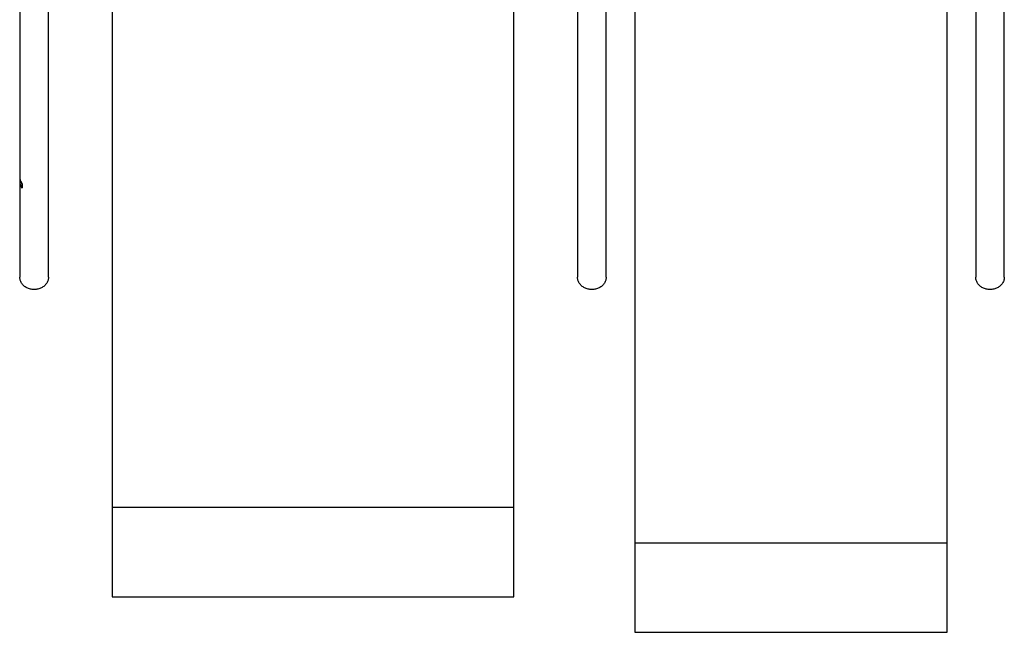
# Model space of a CAD drawing. Units: millimetres. Extents: x 697 to 6213, y 438 to 8460.
# Drawn here: x 697 to 6213, y 438 to 3869 of the extents above; entities that cross this region are included whole.
import ezdxf

# ---------------------------------------------------------------- set-up
doc = ezdxf.new("R2010")
doc.units = ezdxf.units.MM

msp = doc.modelspace()

# ---------------------------------------------------------------- linework, layer by layer
at = {"color": 7, "linetype": 'Continuous', "lineweight": 25}
for p, q in [((1215.2, 4414.1), (1215.2, 1136.5)), ((3465.2, 1136.5), (3465.2, 4414.1)), ((4142.4, 4411), (4142.4, 937.8)), ((5892.4, 937.8), (5892.4, 4411)), ((698.2, 4346.8), (698.2, 2987.8)), ((858.2, 2426.6), (858.2, 4346.8)), ((3822.2, 4346.8), (3822.2, 2426.6)), ((3982.2, 2426.6), (3982.2, 4346.8)), ((6052.6, 4346.8), (6052.6, 2426.6)), ((6212.6, 2426.6), (6212.6, 4346.8)), ((697.2, 2987.8), (697.2, 2962.8)), ((698.2, 2951.8), (698.2, 2426.6)), ((707.1, 2954.1), (707.9, 2954.6)), ((709.4, 2927.2), (710.2, 2927.7)), ((710.5, 2948.4), (709.6, 2947.9)), ((709.6, 2947.9), (709.6, 2927.9)), ((709.6, 2927.9), (710.5, 2928.4)), ((710.5, 2948.4), (710.5, 2928.4)), ((3465.2, 1136.5), (1215.2, 1136.5)), ((1215.2, 1136.5), (1215.2, 636.5)), ((3465.2, 636.5), (3465.2, 1136.5)), ((5892.4, 937.8), (4142.4, 937.8)), ((4142.4, 937.8), (4142.4, 437.8)), ((5892.4, 437.8), (5892.4, 937.8)), ((1215.2, 636.5), (3465.2, 636.5)), ((4142.4, 437.8), (5892.4, 437.8))]:
    msp.add_line(p, q, dxfattribs=at)
at = {"color": 7, "linetype": 'Continuous', "lineweight": 25, "flags": 128}
for points in [[(858.2, 2426.6), (858.1, 2424.3), (857.8, 2419.7), (857, 2415.1), (856, 2410.6), (854.6, 2406.1), (852.8, 2401.7), (850.7, 2397.5), (848.3, 2393.3), (845.6, 2389.3), (842.6, 2385.5), (839.2, 2381.9), (835.7, 2378.5), (831.8, 2375.2), (827.7, 2372.3), (823.4, 2369.5), (818.9, 2367), (814.2, 2364.8), (809.4, 2362.8), (804.4, 2361.2), (799.3, 2359.8), (794.1, 2358.7), (788.8, 2358), (783.5, 2357.5), (778.2, 2357.3), (772.8, 2357.5), (767.5, 2358), (762.2, 2358.7), (757, 2359.8), (751.9, 2361.2), (746.9, 2362.8), (742.1, 2364.8), (737.4, 2367), (732.9, 2369.5), (728.6, 2372.3), (724.5, 2375.2), (720.6, 2378.5), (717.1, 2381.9), (713.7, 2385.5), (710.7, 2389.3), (708, 2393.3), (705.6, 2397.5), (703.5, 2401.7), (701.7, 2406.1), (700.3, 2410.6), (699.3, 2415.1), (698.6, 2419.7), (698.2, 2424.3), (698.2, 2426.6)], [(3982.2, 2426.6), (3982.1, 2424.3), (3981.8, 2419.7), (3981, 2415.1), (3980, 2410.6), (3978.6, 2406.1), (3976.8, 2401.7), (3974.7, 2397.5), (3972.3, 2393.3), (3969.6, 2389.3), (3966.6, 2385.5), (3963.2, 2381.9), (3959.7, 2378.5), (3955.8, 2375.2), (3951.7, 2372.3), (3947.4, 2369.5), (3942.9, 2367), (3938.2, 2364.8), (3933.4, 2362.8), (3928.4, 2361.2), (3923.3, 2359.8), (3918.1, 2358.7), (3912.8, 2358), (3907.5, 2357.5), (3902.2, 2357.3), (3896.8, 2357.5), (3891.5, 2358), (3886.2, 2358.7), (3881, 2359.8), (3875.9, 2361.2), (3870.9, 2362.8), (3866.1, 2364.8), (3861.4, 2367), (3856.9, 2369.5), (3852.6, 2372.3), (3848.5, 2375.2), (3844.6, 2378.5), (3841.1, 2381.9), (3837.7, 2385.5), (3834.7, 2389.3), (3832, 2393.3), (3829.6, 2397.5), (3827.5, 2401.7), (3825.7, 2406.1), (3824.3, 2410.6), (3823.3, 2415.1), (3822.6, 2419.7), (3822.2, 2424.3), (3822.2, 2426.6)], [(6212.6, 2426.6), (6212.5, 2424.3), (6212.2, 2419.7), (6211.4, 2415.1), (6210.4, 2410.6), (6209, 2406.1), (6207.2, 2401.7), (6205.1, 2397.5), (6202.7, 2393.3), (6200, 2389.3), (6197, 2385.5), (6193.6, 2381.9), (6190.1, 2378.5), (6186.2, 2375.2), (6182.1, 2372.3), (6177.8, 2369.5), (6173.3, 2367), (6168.6, 2364.8), (6163.8, 2362.8), (6158.8, 2361.2), (6153.7, 2359.8), (6148.5, 2358.7), (6143.2, 2358), (6137.9, 2357.5), (6132.6, 2357.3), (6127.2, 2357.5), (6121.9, 2358), (6116.6, 2358.7), (6111.4, 2359.8), (6106.3, 2361.2), (6101.3, 2362.8), (6096.5, 2364.8), (6091.8, 2367), (6087.3, 2369.5), (6083, 2372.3), (6078.9, 2375.2), (6075, 2378.5), (6071.5, 2381.9), (6068.1, 2385.5), (6065.1, 2389.3), (6062.4, 2393.3), (6060, 2397.5), (6057.9, 2401.7), (6056.1, 2406.1), (6054.7, 2410.6), (6053.7, 2415.1), (6053, 2419.7), (6052.6, 2424.3), (6052.6, 2426.6)]]:
    msp.add_lwpolyline(points, dxfattribs=at)
at = {"color": 7, "linetype": 'Continuous', "lineweight": 25}
for centre, radius, start, end in [((759.4, 2987.9), 62.2, 169.8615, 212.7864), ((760.2, 2988.1), 62.1, 180.2338, 212.6192), ((760, 2963.1), 62.9, 180.2348, 212.6683)]:
    msp.add_arc(centre, radius, start, end, dxfattribs=at)
for points, knots in [([(709.6, 2947.9), (709.6, 2948.2), (709.5, 2948.9), (709.1, 2950.3), (708.4, 2951.8), (707.7, 2953.1), (707.3, 2953.9), (707.1, 2954.1)], [0, 0, 0, 0, 0.214605, 0.429211, 0.64378, 0.858207, 1, 1, 1, 1]), ([(707.1, 2929.1), (707.4, 2928.8), (707.9, 2928), (708.7, 2927.3), (709.3, 2927.1), (709.6, 2927.3), (709.6, 2927.7), (709.6, 2927.9)], [0, 0, 0, 0, 0.214579, 0.42917, 0.643547, 0.85802, 1, 1, 1, 1]), ([(707.9, 2954.6), (708.2, 2954.2), (708.8, 2953.3), (709.5, 2951.7), (710.1, 2950.2), (710.4, 2949.1), (710.5, 2948.6), (710.5, 2948.4)], [0, 0, 0, 0, 0.214576, 0.429164, 0.643534, 0.858001, 1, 1, 1, 1]), ([(710.5, 2928.4), (710.5, 2928.1), (710.4, 2927.8), (710.2, 2927.7), (710.2, 2927.7)], [0, 0, 0, 0, 0.742916, 1, 1, 1, 1])]:
    msp.add_open_spline(points, degree=3, knots=knots, dxfattribs=at)

doc.saveas('drawing.dxf')
